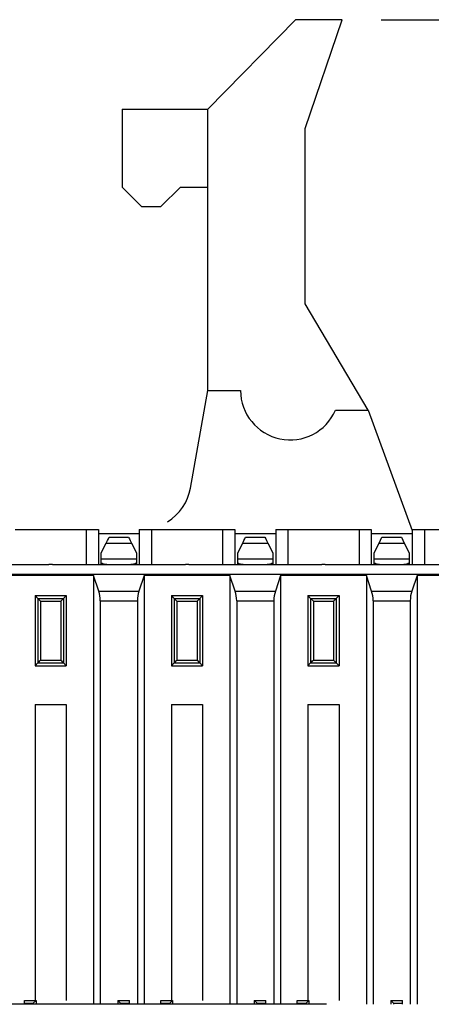
# Model space of a CAD drawing. Units: millimetres. Extents: x 22 to 381, y -5 to 292.
# Drawn here: x 114 to 124, y 89 to 115 of the extents above; entities that cross this region are included whole.
import ezdxf

# ---------------------------------------------------------------- set-up
doc = ezdxf.new("R2010")
doc.units = ezdxf.units.MM
doc.header["$LTSCALE"] = 0.25
doc.layers.add('1', color=7, linetype='Continuous', lineweight=25)
doc.styles.get("Standard").update_dxf_attribs({"font": 'txt', "bigfont": 'bigfont'})
doc.styles.add('ＭＳ ゴシック', font='txt')
doc.dimstyles.get("Standard").update_dxf_attribs({"dimtxt": 0.18, "dimasz": 0.18, "dimexe": 0.18, "dimexo": 0.0625, "dimgap": 0.09, "dimtad": 0, "dimtih": 1, "dimtoh": 1, "dimdec": 4, "dimzin": 0, "dimdsep": 46, "dimtxsty": 'Standard', "dimcen": 0.09, "dimadec": 0, "dimazin": 0, "dimtfac": 1, "dimtdec": 4, "dimtofl": 0, "dimtmove": 0, "dimatfit": 3, "dimfxl": 1, "dimtolj": 1, "dimtzin": 0, "dimarcsym": 0})

# ---------------------------------------------------------------- blocks, each defined once
blk = doc.blocks.new('_OPEN')
at = {"color": 0}
for q in [(-1, 0.167), (-1, -0.167), (-1, 0)]:
    blk.add_line((0, 0), q, dxfattribs=at)
blk = doc.blocks.new('Dim6')
at = {"layer": '1', "color": 0, "linetype": 'Continuous', "lineweight": -2, "transparency": 16777216}
for p, q in [((122.955, 114.556), (177.774, 114.556)), ((177.274, 112.556), (177.274, 70.756)), ((160.049, 68.756), (177.774, 68.756))]:
    blk.add_line(p, q, dxfattribs=at)
at = {"layer": 'Defpoints', "color": 0, "linetype": 'Continuous', "transparency": 16777216}
for p in [(121.955, 114.556), (159.049, 68.756), (177.274, 68.756)]:
    blk.add_point(p, dxfattribs=at)
at = {"layer": '1', "color": 0, "linetype": 'Continuous', "lineweight": -2, "transparency": 16777216, "xscale": 2, "yscale": 2, "zscale": 2}
for p, rotation in [((177.274, 114.556), 90), ((177.274, 68.756), 270)]:
    blk.add_blockref('_OPEN', p, dxfattribs=dict(at, rotation=rotation))
at = {"layer": '1', "color": 0, "linetype": 'Continuous', "lineweight": 13, "transparency": 16777216, "insert": (177.072, 92.984), "char_height": 3.3, "attachment_point": 8, "rotation": 90, "style": 'ＭＳ ゴシック'}
blk.add_mtext('\\A1;(45.8)', dxfattribs=at)

msp = doc.modelspace()

# ---------------------------------------------------------------- linework, layer by layer
at = {"layer": '1', "color": 7, "linetype": 'Continuous', "lineweight": 25}
for p, q in [((118.505, 112.256), (120.755, 114.556)), ((121.955, 114.556), (120.755, 114.556)), ((121.005, 111.756), (121.955, 114.556)), ((116.305, 112.256), (116.305, 110.256)), ((116.305, 112.256), (118.505, 112.256)), ((118.505, 105.028), (118.505, 112.256)), ((121.005, 107.256), (121.005, 111.756)), ((116.305, 110.256), (116.805, 109.756)), ((117.305, 109.756), (117.805, 110.256)), ((117.805, 110.256), (118.505, 110.256)), ((116.805, 109.756), (117.305, 109.756)), ((122.623, 104.52), (121.005, 107.256)), ((118.063, 102.521), (118.505, 105.028)), ((118.505, 105.028), (119.347, 105.028)), ((121.781, 104.52), (122.623, 104.52)), ((122.623, 104.52), (123.749, 101.426)), ((113.562, 101.456), (115.386, 101.456)), ((115.386, 101.456), (115.699, 101.456)), ((115.386, 101.456), (115.386, 100.556)), ((115.699, 101.456), (115.699, 100.556)), ((116.749, 101.456), (117.062, 101.456)), ((116.749, 101.456), (116.749, 100.556)), ((117.062, 101.456), (118.886, 101.456)), ((117.062, 101.456), (117.062, 100.556)), ((118.886, 101.456), (119.199, 101.456)), ((118.886, 101.456), (118.886, 100.556)), ((119.199, 101.456), (119.199, 100.556)), ((120.249, 101.456), (120.562, 101.456)), ((120.249, 101.456), (120.249, 100.556)), ((120.562, 101.456), (122.386, 101.456)), ((120.562, 101.456), (120.562, 100.556)), ((122.386, 101.456), (122.699, 101.456)), ((122.386, 101.456), (122.386, 100.556)), ((122.699, 101.456), (122.699, 100.556)), ((123.749, 101.456), (124.062, 101.456)), ((123.749, 101.456), (123.749, 100.556)), ((124.062, 101.456), (125.886, 101.456)), ((124.062, 101.456), (124.062, 100.556)), ((115.699, 101.356), (116.749, 101.356)), ((115.974, 101.256), (116.474, 101.256)), ((119.199, 101.356), (120.249, 101.356)), ((119.474, 101.256), (119.974, 101.256)), ((122.699, 101.356), (123.749, 101.356)), ((122.901, 101.109), (122.974, 101.256)), ((122.974, 101.256), (123.474, 101.256)), ((123.474, 101.256), (123.547, 101.109)), ((115.774, 100.856), (115.901, 101.109)), ((115.901, 101.109), (116.547, 101.109)), ((116.547, 101.109), (116.674, 100.856)), ((119.274, 100.856), (119.401, 101.109)), ((119.401, 101.109), (120.047, 101.109)), ((120.047, 101.109), (120.174, 100.856)), ((122.774, 100.856), (122.901, 101.109)), ((122.901, 101.109), (123.547, 101.109)), ((123.547, 101.109), (123.674, 100.856)), ((115.774, 100.702), (115.774, 100.856)), ((115.774, 100.702), (116.674, 100.702)), ((115.774, 100.589), (115.774, 100.702)), ((116.674, 100.856), (116.674, 100.702)), ((116.674, 100.702), (116.674, 100.589)), ((119.274, 100.702), (119.274, 100.856)), ((119.274, 100.702), (120.174, 100.702)), ((119.274, 100.589), (119.274, 100.702)), ((120.174, 100.856), (120.174, 100.702)), ((120.174, 100.702), (120.174, 100.589)), ((122.774, 100.702), (122.774, 100.856)), ((122.774, 100.702), (123.674, 100.702)), ((122.774, 100.589), (122.774, 100.702)), ((123.674, 100.856), (123.674, 100.702)), ((123.674, 100.702), (123.674, 100.589)), ((111.018, 100.556), (114.43, 100.556)), ((114.518, 100.556), (117.93, 100.556)), ((115.774, 100.556), (115.774, 100.589)), ((116.674, 100.589), (116.674, 100.556)), ((118.018, 100.556), (121.43, 100.556)), ((119.274, 100.556), (119.274, 100.589)), ((120.174, 100.589), (120.174, 100.556)), ((121.518, 100.556), (124.93, 100.556)), ((122.774, 100.556), (122.774, 100.589)), ((123.674, 100.589), (123.674, 100.556)), ((87.874, 100.306), (130.574, 100.306)), ((115.574, 100.275), (113.374, 100.275)), ((115.709, 99.872), (115.574, 100.275)), ((115.574, 100.275), (115.574, 89.256)), ((116.874, 100.275), (116.739, 99.872)), ((119.074, 100.275), (116.874, 100.275)), ((116.874, 100.275), (116.874, 89.256)), ((119.209, 99.872), (119.074, 100.275)), ((119.074, 100.275), (119.074, 89.256)), ((120.374, 100.275), (120.239, 99.872)), ((122.574, 100.275), (120.374, 100.275)), ((120.374, 100.275), (120.374, 89.256)), ((122.709, 99.872), (122.574, 100.275)), ((122.574, 100.275), (122.574, 89.256)), ((123.874, 100.275), (123.739, 99.872)), ((126.074, 100.275), (123.874, 100.275)), ((123.874, 100.275), (123.874, 89.256)), ((114.074, 99.756), (114.074, 97.956)), ((114.074, 99.756), (114.874, 99.756)), ((114.145, 99.685), (114.074, 99.756)), ((114.145, 99.685), (114.145, 98.026)), ((114.145, 99.685), (114.803, 99.685)), ((114.874, 99.756), (114.803, 99.685)), ((114.803, 99.685), (114.803, 98.026)), ((114.874, 99.756), (114.874, 97.956)), ((115.709, 99.872), (116.739, 99.872)), ((117.574, 99.756), (117.574, 97.956)), ((117.574, 99.756), (118.374, 99.756)), ((117.645, 99.685), (117.574, 99.756)), ((117.645, 99.685), (117.645, 98.026)), ((117.645, 99.685), (118.303, 99.685)), ((118.374, 99.756), (118.303, 99.685)), ((118.303, 99.685), (118.303, 98.026)), ((118.374, 99.756), (118.374, 97.956)), ((119.209, 99.872), (120.239, 99.872)), ((121.074, 99.756), (121.074, 97.956)), ((121.074, 99.756), (121.874, 99.756)), ((121.145, 99.685), (121.074, 99.756)), ((121.145, 99.685), (121.145, 98.026)), ((121.145, 99.685), (121.803, 99.685)), ((121.215, 99.614), (121.145, 99.685)), ((121.874, 99.756), (121.803, 99.685)), ((121.803, 99.685), (121.803, 98.026)), ((121.874, 99.756), (121.874, 97.956)), ((122.709, 99.872), (123.739, 99.872)), ((114.215, 99.614), (114.215, 98.097)), ((114.215, 99.614), (114.733, 99.614)), ((114.733, 99.614), (114.733, 98.097)), ((115.747, 99.622), (116.701, 99.622)), ((115.747, 99.622), (115.747, 89.256)), ((116.701, 99.622), (116.701, 89.256)), ((117.715, 99.614), (117.715, 98.097)), ((117.715, 99.614), (118.233, 99.614)), ((118.233, 99.614), (118.233, 98.097)), ((119.247, 99.622), (120.201, 99.622)), ((119.247, 99.622), (119.247, 89.256)), ((120.201, 99.622), (120.201, 89.256)), ((121.215, 99.614), (121.215, 98.097)), ((121.215, 99.614), (121.733, 99.614)), ((121.733, 99.614), (121.733, 98.097)), ((122.747, 99.622), (123.701, 99.622)), ((122.747, 99.622), (122.747, 89.256)), ((123.701, 99.622), (123.701, 89.256)), ((114.074, 97.956), (114.145, 98.026)), ((114.074, 97.956), (114.874, 97.956)), ((114.145, 98.026), (114.803, 98.026)), ((114.215, 98.097), (114.733, 98.097)), ((114.803, 98.026), (114.874, 97.956)), ((117.574, 97.956), (117.645, 98.026)), ((117.574, 97.956), (118.374, 97.956)), ((117.645, 98.026), (118.303, 98.026)), ((117.715, 98.097), (118.233, 98.097)), ((118.303, 98.026), (118.374, 97.956)), ((121.074, 97.956), (121.145, 98.026)), ((121.074, 97.956), (121.874, 97.956)), ((121.145, 98.026), (121.803, 98.026)), ((121.215, 98.097), (121.733, 98.097)), ((121.733, 98.097), (121.803, 98.026)), ((121.803, 98.026), (121.874, 97.956)), ((114.074, 96.956), (114.074, 89.356)), ((114.074, 96.956), (114.874, 96.956)), ((114.874, 96.956), (114.874, 89.356)), ((117.574, 96.956), (117.574, 89.356)), ((117.574, 96.956), (118.374, 96.956)), ((118.374, 96.956), (118.374, 89.356)), ((121.074, 96.956), (121.074, 89.356)), ((121.074, 96.956), (121.874, 96.956)), ((121.874, 96.956), (121.874, 89.356)), ((113.799, 89.285), (113.799, 89.356)), ((113.799, 89.356), (114.099, 89.356)), ((114.099, 89.356), (114.028, 89.285)), ((114.099, 89.356), (114.099, 89.256)), ((116.199, 89.356), (116.499, 89.356)), ((116.27, 89.285), (116.199, 89.356)), ((116.199, 89.356), (116.199, 89.256)), ((116.499, 89.285), (116.499, 89.356)), ((117.299, 89.285), (117.299, 89.356)), ((117.299, 89.356), (117.599, 89.356)), ((117.599, 89.356), (117.528, 89.285)), ((117.599, 89.356), (117.599, 89.256)), ((119.699, 89.356), (119.999, 89.356)), ((119.77, 89.285), (119.699, 89.356)), ((119.699, 89.356), (119.699, 89.256)), ((119.999, 89.285), (119.999, 89.356)), ((120.799, 89.285), (120.799, 89.356)), ((120.799, 89.356), (121.099, 89.356)), ((121.099, 89.356), (121.028, 89.285)), ((121.099, 89.356), (121.099, 89.256)), ((123.199, 89.356), (123.499, 89.356)), ((123.27, 89.285), (123.199, 89.356)), ((123.199, 89.356), (123.199, 89.256)), ((123.499, 89.285), (123.499, 89.356)), ((121.549, 89.256), (47.549, 89.256)), ((113.799, 89.285), (114.028, 89.285)), ((113.799, 89.256), (113.799, 89.285)), ((114.028, 89.285), (114.028, 89.256)), ((116.27, 89.285), (116.499, 89.285)), ((116.27, 89.285), (116.27, 89.256)), ((116.499, 89.256), (116.499, 89.285)), ((117.299, 89.285), (117.528, 89.285)), ((117.299, 89.256), (117.299, 89.285)), ((117.528, 89.285), (117.528, 89.256)), ((119.77, 89.285), (119.999, 89.285)), ((119.77, 89.285), (119.77, 89.256)), ((119.999, 89.256), (119.999, 89.285)), ((120.799, 89.285), (121.028, 89.285)), ((120.799, 89.256), (120.799, 89.285)), ((121.028, 89.285), (121.028, 89.256)), ((123.27, 89.285), (123.499, 89.285)), ((123.27, 89.285), (123.27, 89.256)), ((123.499, 89.256), (123.499, 89.285))]:
    msp.add_line(p, q, dxfattribs=at)
for points in [[(115.901, 101.109), (115.932, 101.171), (115.955, 101.218), (115.969, 101.246), (115.974, 101.256)], [(116.474, 101.256), (116.479, 101.246), (116.493, 101.218), (116.516, 101.171), (116.547, 101.109)], [(119.401, 101.109), (119.432, 101.171), (119.455, 101.218), (119.469, 101.246), (119.474, 101.256)], [(119.974, 101.256), (119.979, 101.246), (119.993, 101.218), (120.016, 101.171), (120.047, 101.109)], [(114.215, 99.614), (114.196, 99.634), (114.177, 99.652), (114.16, 99.67), (114.145, 99.685)], [(114.803, 99.685), (114.788, 99.67), (114.771, 99.652), (114.752, 99.634), (114.733, 99.614)], [(117.715, 99.614), (117.696, 99.634), (117.677, 99.652), (117.66, 99.67), (117.645, 99.685)], [(118.303, 99.685), (118.288, 99.67), (118.271, 99.652), (118.252, 99.634), (118.233, 99.614)], [(121.803, 99.685), (121.788, 99.67), (121.771, 99.652), (121.752, 99.634), (121.733, 99.614)], [(114.145, 98.026), (114.16, 98.041), (114.177, 98.059), (114.196, 98.077), (114.215, 98.097)], [(114.733, 98.097), (114.752, 98.077), (114.771, 98.059), (114.788, 98.041), (114.803, 98.026)], [(117.645, 98.026), (117.66, 98.041), (117.677, 98.059), (117.696, 98.077), (117.715, 98.097)], [(118.233, 98.097), (118.252, 98.077), (118.271, 98.059), (118.288, 98.041), (118.303, 98.026)], [(121.145, 98.026), (121.16, 98.041), (121.177, 98.059), (121.196, 98.077), (121.215, 98.097)]]:
    msp.add_lwpolyline(points, dxfattribs=at)
for centre, start, end in [((120.617, 105.028), 180, 336.4218), ((116.812, 102.742), 301.2272, 350)]:
    msp.add_arc(centre, 1.27, start, end, dxfattribs=at)
for centre, start_param, end_param in [((115.459, 99.622), -1.570796, -1.047198), ((116.989, 99.622), 1.047198, 1.570796), ((118.959, 99.622), -1.570796, -1.047198), ((120.489, 99.622), 1.047198, 1.570796), ((122.459, 99.622), -1.570796, -1.047198), ((123.989, 99.622), 1.047198, 1.570796)]:
    msp.add_ellipse(centre, major_axis=(0, 0.5), ratio=0.57735, start_param=start_param, end_param=end_param, dxfattribs=at)
for points in [[(114.518, 100.556), (114.518, 100.556), (114.503, 100.556), (114.503, 100.556), (114.503, 100.556), (114.445, 100.556), (114.445, 100.556), (114.445, 100.556), (114.43, 100.556), (114.43, 100.556)], [(115.915, 100.556), (115.915, 100.556), (115.893, 100.556), (115.893, 100.556), (115.864, 100.556), (115.832, 100.564), (115.799, 100.578), (115.799, 100.578), (115.774, 100.589), (115.774, 100.589)], [(116.674, 100.589), (116.674, 100.589), (116.649, 100.578), (116.649, 100.578), (116.616, 100.564), (116.584, 100.556), (116.555, 100.556), (116.555, 100.556), (116.533, 100.556), (116.533, 100.556)], [(118.018, 100.556), (118.018, 100.556), (118.003, 100.556), (118.003, 100.556), (118.003, 100.556), (117.945, 100.556), (117.945, 100.556), (117.945, 100.556), (117.93, 100.556), (117.93, 100.556)], [(119.415, 100.556), (119.415, 100.556), (119.393, 100.556), (119.393, 100.556), (119.364, 100.556), (119.332, 100.564), (119.299, 100.578), (119.299, 100.578), (119.274, 100.589), (119.274, 100.589)], [(120.174, 100.589), (120.174, 100.589), (120.149, 100.578), (120.149, 100.578), (120.116, 100.564), (120.084, 100.556), (120.055, 100.556), (120.055, 100.556), (120.033, 100.556), (120.033, 100.556)], [(121.518, 100.556), (121.518, 100.556), (121.503, 100.556), (121.503, 100.556), (121.503, 100.556), (121.445, 100.556), (121.445, 100.556), (121.445, 100.556), (121.43, 100.556), (121.43, 100.556)], [(122.915, 100.556), (122.915, 100.556), (122.893, 100.556), (122.893, 100.556), (122.864, 100.556), (122.832, 100.564), (122.799, 100.578), (122.799, 100.578), (122.774, 100.589), (122.774, 100.589)], [(123.674, 100.589), (123.674, 100.589), (123.649, 100.578), (123.649, 100.578), (123.616, 100.564), (123.584, 100.556), (123.555, 100.556), (123.555, 100.556), (123.533, 100.556), (123.533, 100.556)]]:
    msp.add_open_spline(points, degree=3, knots=[0, 0, 0, 0, 1, 1, 1, 2, 2, 2, 3, 3, 3, 3], dxfattribs=at)

# ---------------------------------------------------------------- dimensions: what is measured, and where the dimension line sits
at = {"layer": '1', "color": 7, "linetype": 'Continuous', "lineweight": 13}
dim = msp.add_linear_dim(base=(177.274, 68.756), p1=(121.955, 114.556), p2=(159.049, 68.756), angle=270, text='(<>)', dimstyle='Standard', override={"dimscale": 1, "dimtxt": 3.3, "dimasz": 2, "dimexe": 0.5, "dimexo": 1, "dimgap": 0, "dimtad": 1, "dimtih": 0, "dimtoh": 0, "dimdec": 2, "dimzin": 8, "dimtxsty": 'ＭＳ ゴシック', "dimblk1": 'OPEN', "dimblk2": 'OPEN', "dimsah": 1, "dimse1": 0, "dimse2": 0, "dimtix": 0, "dimtofl": 1, "dimtmove": 1, "dimatfit": 2, "dimtzin": 8}, dxfattribs=at)
dim.commit()
dim.dimension.update_dxf_attribs({"geometry": 'Dim6', "text_midpoint": (175.145, 92.984), "dimtype": 160, "text_rotation": 90})

doc.saveas('drawing.dxf')
